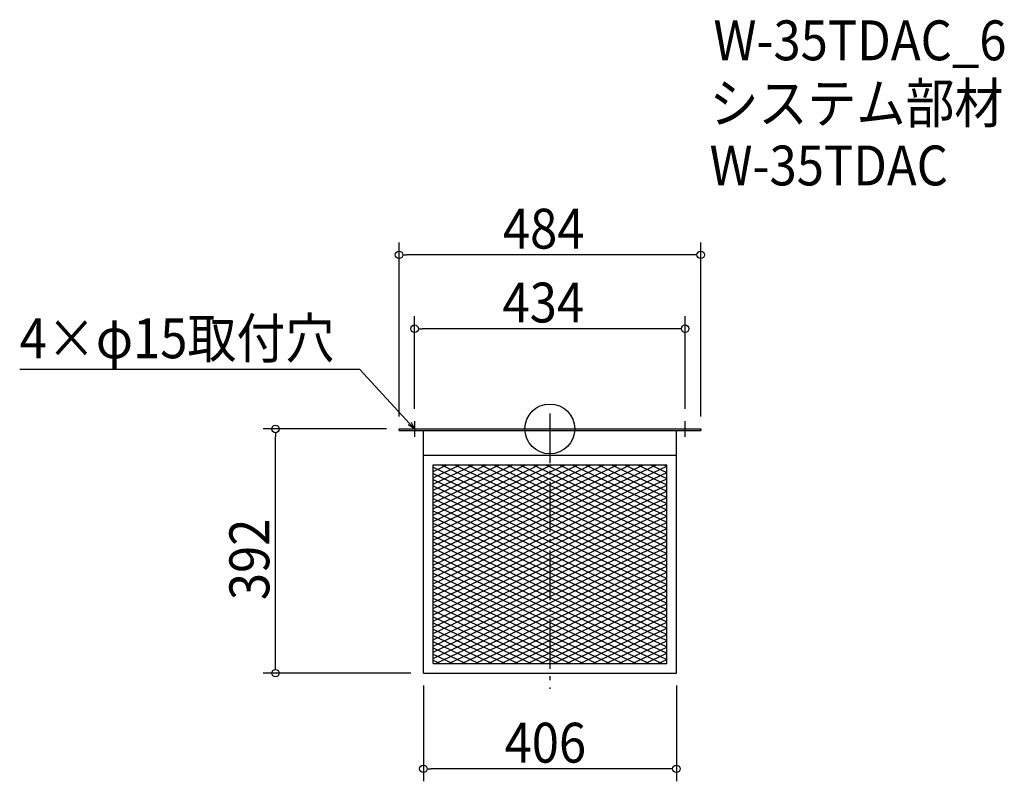
# Model space of a CAD drawing. Extents: x -851 to 729, y -566 to 657.
import ezdxf

# ---------------------------------------------------------------- set-up
doc = ezdxf.new("R2010")
doc.units = 0
doc.header["$LTSCALE"] = 20
doc.header["$MEASUREMENT"] = 0
doc.header["$PDMODE"] = 3
doc.header["$PDSIZE"] = -2
doc.linetypes.add('DASHDOT', pattern=[5.5, 4, -0.6, 0.3, -0.6])
doc.layers.get('0').update_dxf_attribs({"linetype": 'CONTINUOUS'})
for name, color, linetype in [('ARRANGE', 1, 'CONTINUOUS'), ('BASIS', 6, 'DASHDOT'), ('DETAIL', 5, 'CONTINUOUS'), ('ETC', 61, 'CONTINUOUS'), ('NOTE', 4, 'CONTINUOUS'), ('OUTLINE', 3, 'CONTINUOUS'), ('SIZE', 30, 'CONTINUOUS')]:
    doc.layers.add(name, color=color, linetype=linetype)
doc.styles.get("Standard").update_dxf_attribs({"font": 'SIMPLEX.shx', "width": 0.9, "height": 64, "bigfont": 'BIGFONT.shx'})

# ---------------------------------------------------------------- blocks, each defined once
blk = doc.blocks.new('_OPEN30')
at = {"color": 0, "linetype": 'ByBlock'}
for p, q in [((-1, 0.27), (0, 0)), ((0, 0), (-1, -0.27)), ((0, 0), (-1, 0))]:
    blk.add_line(p, q, dxfattribs=at)
blk = doc.blocks.new('*U71')
at = {"layer": 'NOTE'}
blk.add_lwpolyline([(-225.1, 8.8), (-304.9, 95.5), (-850.7, 95.5)], dxfattribs=at)
at = {"layer": 'NOTE', "xscale": 12, "yscale": 12, "zscale": 12, "rotation": 312.6090116116894}
blk.add_blockref('_OPEN30', (-217, 0), dxfattribs=at)
blk = doc.blocks.new('*U72')
at = {"layer": 'NOTE', "width": 0.9}
blk.add_text('4×φ15取付穴', height=64, dxfattribs=at).set_placement((-850.7, 113.5))
blk = doc.blocks.new('*X73')
at = {"color": 0}
for p, q in [((-187.4, -61.4), (-28.4, -137.1)), ((-174.3, -57.6), (-28.4, -127.1)), ((-153.3, -57.6), (-28.4, -117.1)), ((-132.3, -57.6), (-28.4, -107.1)), ((-111.3, -57.6), (-28.4, -97.1)), ((-90.3, -57.6), (-28.4, -87.1)), ((-69.3, -57.6), (-28.4, -77.1)), ((-48.3, -57.6), (-28.4, -67.1)), ((-27.3, -57.6), (187.4, -159.8)), ((-6.3, -57.6), (187.4, -149.8)), ((14.7, -57.6), (187.4, -139.8)), ((35.7, -57.6), (187.4, -129.8)), ((56.7, -57.6), (187.4, -119.8)), ((77.7, -57.6), (187.4, -109.8)), ((98.7, -57.6), (187.4, -99.8)), ((119.7, -57.6), (187.4, -89.8)), ((140.7, -57.6), (187.4, -79.8)), ((161.7, -57.6), (187.4, -69.8)), ((182.7, -57.6), (187.4, -59.8)), ((-187.4, -71.4), (-28.4, -147.1)), ((-28.4, -67.1), (187.4, -169.8)), ((-28.4, -77.1), (187.4, -179.8)), ((-187.4, -81.4), (-28.4, -157.1)), ((-187.4, -91.4), (-28.4, -167.1)), ((-28.4, -87.1), (187.4, -189.8)), ((-187.4, -101.4), (-28.4, -177.1)), ((-28.4, -97.1), (187.4, -199.8)), ((-28.4, -107.1), (187.4, -209.8)), ((-187.4, -111.4), (-28.4, -187.1)), ((-187.4, -121.4), (-28.4, -197.1)), ((-28.4, -117.1), (187.4, -219.8)), ((-187.4, -131.4), (-28.4, -207.1)), ((-187.4, -141.4), (-28.4, -217.1)), ((-28.4, -127.1), (187.4, -229.8)), ((-28.4, -137.1), (187.4, -239.8)), ((-187.4, -151.4), (-28.4, -227.1)), ((-28.4, -147.1), (187.4, -249.8)), ((-28.4, -157.1), (169.7, -251.4)), ((-187.4, -161.4), (-28.4, -237.1)), ((-187.4, -171.4), (-28.4, -247.1)), ((-28.4, -167.1), (148.7, -251.4)), ((-187.4, -181.4), (187.4, -359.8)), ((-28.4, -177.1), (127.7, -251.4)), ((-28.4, -187.1), (106.7, -251.4)), ((-187.4, -191.4), (187.4, -369.8)), ((-187.4, -201.4), (180.2, -376.4)), ((-28.4, -197.1), (85.7, -251.4)), ((-187.4, -211.4), (159.2, -376.4)), ((-28.4, -207.1), (64.7, -251.4)), ((-28.4, -217.1), (43.7, -251.4)), ((-187.4, -221.4), (138.2, -376.4)), ((-187.4, -231.4), (117.2, -376.4)), ((-28.4, -227.1), (22.7, -251.4)), ((-187.4, -241.4), (96.2, -376.4)), ((-187.4, -251.4), (75.2, -376.4)), ((-28.4, -237.1), (1.7, -251.4)), ((-28.4, -247.1), (-19.3, -251.4)), ((-19.3, -251.4), (187.4, -349.8)), ((1.7, -251.4), (187.4, -339.8)), ((22.7, -251.4), (187.4, -329.8)), ((43.7, -251.4), (187.4, -319.8)), ((64.7, -251.4), (187.4, -309.8)), ((85.7, -251.4), (187.4, -299.8)), ((106.7, -251.4), (187.4, -289.8)), ((127.7, -251.4), (187.4, -279.8)), ((148.7, -251.4), (187.4, -269.8)), ((169.7, -251.4), (187.4, -259.8)), ((-187.4, -261.4), (54.2, -376.4)), ((-187.4, -271.4), (33.2, -376.4)), ((-187.4, -281.4), (12.2, -376.4)), ((-187.4, -291.4), (-8.8, -376.4)), ((-187.4, -301.4), (-29.8, -376.4)), ((-187.4, -311.4), (-50.8, -376.4)), ((-187.4, -321.4), (-71.8, -376.4)), ((-187.4, -331.4), (-92.8, -376.4)), ((-187.4, -341.4), (-113.8, -376.4)), ((-187.4, -351.4), (-134.8, -376.4)), ((-187.4, -361.4), (-155.8, -376.4)), ((-187.4, -371.4), (-176.8, -376.4))]:
    blk.add_line(p, q, dxfattribs=at)
blk = doc.blocks.new('*X74')
at = {"color": 0}
for p, q in [((-187.4, -128.4), (-38.7, -57.6)), ((-187.4, -118.4), (-59.7, -57.6)), ((-187.4, -108.4), (-80.7, -57.6)), ((-187.4, -98.4), (-101.7, -57.6)), ((-187.4, -88.4), (-122.7, -57.6)), ((-187.4, -78.4), (-143.7, -57.6)), ((-187.4, -68.4), (-164.7, -57.6)), ((-187.4, -58.4), (-185.7, -57.6)), ((-187.4, -138.4), (-28.4, -62.7)), ((-28.4, -152.7), (171.3, -57.6)), ((-28.4, -142.7), (150.3, -57.6)), ((-28.4, -132.7), (129.3, -57.6)), ((-28.4, -122.7), (108.3, -57.6)), ((-28.4, -112.7), (87.3, -57.6)), ((-28.4, -102.7), (66.3, -57.6)), ((-28.4, -92.7), (45.3, -57.6)), ((-28.4, -82.7), (24.3, -57.6)), ((-28.4, -72.7), (3.3, -57.6)), ((-28.4, -62.7), (-17.7, -57.6)), ((-28.4, -162.7), (187.4, -60)), ((-187.4, -148.4), (-28.4, -72.7)), ((-28.4, -172.7), (187.4, -70)), ((-187.4, -158.4), (-28.4, -82.7)), ((-187.4, -168.4), (-28.4, -92.7)), ((-28.4, -182.7), (187.4, -80)), ((-28.4, -192.7), (187.4, -90)), ((-187.4, -178.4), (-28.4, -102.7)), ((-28.4, -202.7), (187.4, -100)), ((-28.4, -212.7), (187.4, -110)), ((-187.4, -188.4), (-28.4, -112.7)), ((-187.4, -198.4), (-28.4, -122.7)), ((-28.4, -222.7), (187.4, -120)), ((-187.4, -208.4), (-28.4, -132.7)), ((-28.4, -232.7), (187.4, -130)), ((-28.4, -242.7), (187.4, -140)), ((-187.4, -218.4), (-28.4, -142.7)), ((-187.4, -228.4), (-28.4, -152.7)), ((-25.6, -251.4), (187.4, -150)), ((-187.4, -238.4), (-28.4, -162.7)), ((-187.4, -248.4), (-28.4, -172.7)), ((-4.6, -251.4), (187.4, -160)), ((16.4, -251.4), (187.4, -170)), ((-187.4, -258.4), (-28.4, -182.7)), ((37.4, -251.4), (187.4, -180)), ((-187.4, -268.4), (-28.4, -192.7)), ((-187.4, -278.4), (-28.4, -202.7)), ((58.4, -251.4), (187.4, -190)), ((79.4, -251.4), (187.4, -200)), ((-187.4, -288.4), (-28.4, -212.7)), ((100.4, -251.4), (187.4, -210)), ((121.4, -251.4), (187.4, -220)), ((-187.4, -298.4), (-28.4, -222.7)), ((-187.4, -308.4), (-28.4, -232.7)), ((142.4, -251.4), (187.4, -230)), ((-187.4, -318.4), (-28.4, -242.7)), ((-187.4, -368.4), (58.4, -251.4)), ((-187.4, -358.4), (37.4, -251.4)), ((-187.4, -348.4), (16.4, -251.4)), ((-187.4, -338.4), (-4.6, -251.4)), ((-187.4, -328.4), (-25.6, -251.4)), ((-183.1, -376.4), (79.4, -251.4)), ((-162.1, -376.4), (100.4, -251.4)), ((-141.1, -376.4), (121.4, -251.4)), ((-120.1, -376.4), (142.4, -251.4)), ((-99.1, -376.4), (163.4, -251.4)), ((-78.1, -376.4), (184.4, -251.4)), ((163.4, -251.4), (187.4, -240)), ((184.4, -251.4), (187.4, -250)), ((-57.1, -376.4), (187.4, -260)), ((-36.1, -376.4), (187.4, -270)), ((-15.1, -376.4), (187.4, -280)), ((5.9, -376.4), (187.4, -290)), ((26.9, -376.4), (187.4, -300)), ((47.9, -376.4), (187.4, -310)), ((68.9, -376.4), (187.4, -320)), ((89.9, -376.4), (187.4, -330)), ((110.9, -376.4), (187.4, -340)), ((131.9, -376.4), (187.4, -350)), ((152.9, -376.4), (187.4, -360)), ((173.9, -376.4), (187.4, -370))]:
    blk.add_line(p, q, dxfattribs=at)
blk = doc.blocks.new('_DOTBLANK')
at = {"color": 0, "linetype": 'ByBlock'}
blk.add_line((-0.5, 0), (-1, 0), dxfattribs=at)
blk.add_circle((0, 0), 0.5, dxfattribs=at)

msp = doc.modelspace()

# ---------------------------------------------------------------- linework, layer by layer
at = {"layer": 'ARRANGE'}
msp.add_circle((0, 0), 40, dxfattribs=at)
msp.add_point((0, 0), dxfattribs=at)
at = {"layer": 'BASIS'}
msp.add_line((0, 25), (0, -417), dxfattribs=at)
at = {"layer": 'DETAIL'}
for p, q in [((-242, 0), (242, 0)), ((-242, -2.6), (-242, 0)), ((242, 0), (242, -2.6)), ((-242, -2.6), (242, -2.6)), ((-203, -392), (-203, -2.6)), ((-203, -102), (-203, -2.6)), ((203, -392), (203, -2.6)), ((-203, -42), (203, -42)), ((-187.4, -376.4), (-187.4, -57.6)), ((-187.4, -57.6), (187.4, -57.6)), ((-187.4, -376.4), (-187.4, -57.6)), ((-187.4, -57.6), (187.4, -57.6)), ((-187.4, -57.6), (187.4, -57.6)), ((-187.4, -376.4), (-187.4, -57.6)), ((-187.4, -57.6), (187.4, -57.6)), ((-187.4, -376.4), (-187.4, -57.6)), ((187.4, -376.4), (187.4, -57.6)), ((187.4, -376.4), (187.4, -57.6)), ((187.4, -376.4), (187.4, -57.6)), ((187.4, -376.4), (187.4, -57.6)), ((-187.4, -376.4), (187.4, -376.4)), ((-187.4, -376.4), (187.4, -376.4)), ((-187.4, -376.4), (187.4, -376.4)), ((-187.4, -376.4), (187.4, -376.4)), ((-203, -392), (203, -392)), ((87, -392), (198, -392))]:
    msp.add_line(p, q, dxfattribs=at)
at = {"layer": 'NOTE'}
for p, q in [((-229.5, 0), (-204.5, 0)), ((-217, 12.5), (-217, -12.5)), ((204.5, 0), (229.5, 0)), ((217, -12.5), (217, 12.5))]:
    msp.add_line(p, q, dxfattribs=at)
at = {"layer": 'OUTLINE'}
for p, q in [((-242, -2.6), (-242, 0)), ((-242, 0), (242, 0)), ((242, 0), (242, -2.6)), ((-242, -2.6), (242, -2.6)), ((-203, -392), (-203, -2.6)), ((-203, -102), (-203, -2.6)), ((203, -392), (203, -2.6)), ((-203, -42), (203, -42)), ((-203, -392), (203, -392)), ((87, -392), (198, -392))]:
    msp.add_line(p, q, dxfattribs=at)
at = {"layer": 'SIZE'}
for p, q in [((-242, 20), (-242, 299.5)), ((242, 20), (242, 299.5)), ((230, 279.5), (-230, 279.5)), ((-217, 32.5), (-217, 180.9)), ((217, 32.5), (217, 180.9)), ((205, 160.9), (-205, 160.9)), ((-262, 0), (-460.2, 0)), ((-440.2, -380), (-440.2, -12)), ((-223, -392), (-460.2, -392)), ((-203, -412), (-203, -565.6)), ((203, -412), (203, -565.6)), ((191, -545.6), (-191, -545.6))]:
    msp.add_line(p, q, dxfattribs=at)

# ---------------------------------------------------------------- block references
for name in ['*U72', '*U71']:
    msp.add_blockref(name, (0, 0))
at = {"layer": 'DETAIL'}
for name in ['*X73', '*X74']:
    msp.add_blockref(name, (0, 0), dxfattribs=at)
at = {"layer": 'SIZE', "xscale": 12, "yscale": 12, "zscale": 12}
for p, rotation in [((-242, 279.5), 180), ((-217, 160.9), 180), ((-440.2, 0), 90), ((-440.2, -392), 270), ((-203, -545.6), 180)]:
    msp.add_blockref('_DOTBLANK', p, dxfattribs=dict(at, rotation=rotation))
for p in [(242, 279.5), (217, 160.9), (203, -545.6)]:
    msp.add_blockref('_DOTBLANK', p, dxfattribs=at)

# ---------------------------------------------------------------- texts
at = {"layer": 'ETC', "width": 0.9}
for s, p in [('W-35TDAC_6', (262.5, 591.8)), ('システム部材', (256.2, 490.9)), ('W-35TDAC', (256.2, 390.9))]:
    msp.add_text(s, height=64, dxfattribs=at).set_placement(p)
at = {"layer": 'SIZE', "width": 0.9}
for s, p in [('484', (-75.4, 289.5)), ('434', (-76, 170.9)), ('406', (-72.7, -535.6))]:
    msp.add_text(s, height=64, dxfattribs=at).set_placement(p)
msp.add_text('392', height=64, rotation=90, dxfattribs=at).set_placement((-450.2, -274.8))

doc.saveas('drawing.dxf')
